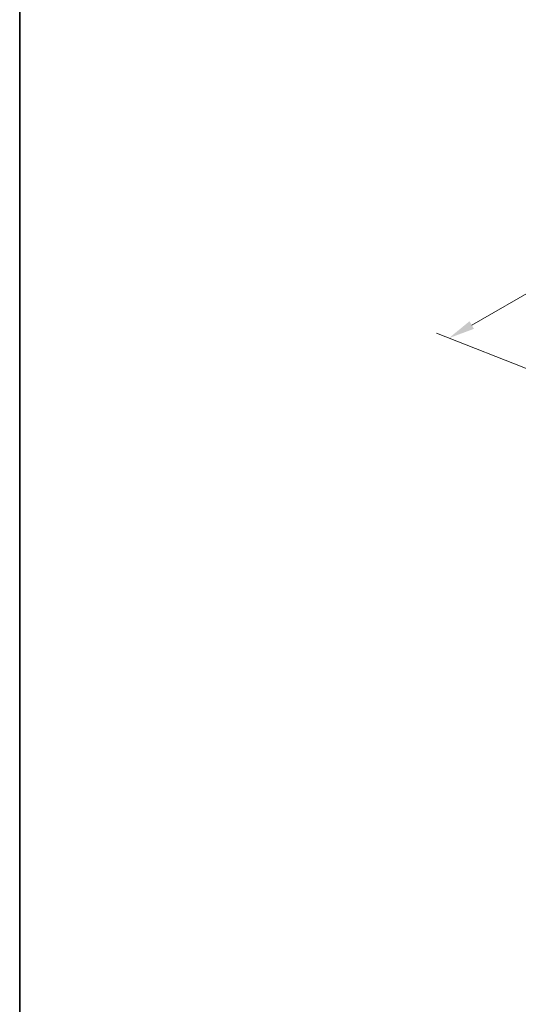
# Model space of a CAD drawing. Units: millimetres. Extents: x 29 to 4174, y 16 to 718.
# Drawn here: x 29 to 124, y 205 to 392 of the extents above; entities that cross this region are included whole.
import ezdxf

# ---------------------------------------------------------------- set-up
doc = ezdxf.new("R2010")
doc.units = ezdxf.units.MM
doc.header["$LTSCALE"] = 2
doc.layers.get('Defpoints').update_dxf_attribs({"lineweight": 25})
doc.layers.add('Border (ISO)', color=7, linetype='Continuous', lineweight=35)
doc.layers.add('Dimension (ISO)', color=7, linetype='Continuous', lineweight=18)
doc.styles.add('Note Text (TK)', font='MS PGothic.ttf')
doc.dimstyles.new('Default - Method 1b (TK)', dxfattribs={"dimscale": 2, "dimtxt": 2.5, "dimasz": 2.5, "dimexe": 1, "dimexo": 1.5, "dimgap": 1, "dimtad": 1, "dimtoh": 1, "dimrnd": 1e-08, "dimdsep": 46, "dimtxsty": 'Note Text (TK)', "dimcen": 0.09, "dimdle": 5, "dimclrd": 100, "dimclre": 100, "dimclrt": 7, "dimadec": 1, "dimazin": 1, "dimtfac": 1, "dimtmove": 0, "dimatfit": 3, "dimfxl": 1, "dimtolj": 1, "dimlwd": -1, "dimlwe": -1, "dimarcsym": 0})

# ---------------------------------------------------------------- blocks, each defined once
blk = doc.blocks.new('図面枠 tk図枠')
at = {"layer": 'Border (ISO)'}
blk.add_line((14.5, 289), (14.5, 8), dxfattribs=at)
blk = doc.blocks.new('*D4')
at = {"layer": 'Defpoints', "color": 0}
for p in [(207.41, 387.02), (225.38, 379.97), (130.46, 323.42)]:
    blk.add_point(p, dxfattribs=at)
at = {"layer": 'Dimension (ISO)', "color": 100}
for p, q in [((221.8, 381.37), (205.03, 387.96)), ((114.87, 333.73), (203.08, 384.53)), ((126.88, 324.82), (108.16, 332.17))]:
    blk.add_line(p, q, dxfattribs=at)
for points in [[(202.66, 385.25), (203.5, 383.81), (207.41, 387.02)], [(114.46, 334.46), (115.29, 333.01), (110.54, 331.24)]]:
    blk.add_solid(points, dxfattribs=at)
at = {"layer": 'Dimension (ISO)', "color": 7, "insert": (156.23, 362.02), "char_height": 5, "attachment_point": 4, "rotation": 29.936, "style": 'Note Text (TK)'}
blk.add_mtext('\\A1;{\\H0.75x;\\Q-38.622;\\W0.816;137}', dxfattribs=at)

msp = doc.modelspace()

# ---------------------------------------------------------------- block references
at = {"xscale": 2, "yscale": 2, "zscale": 2}
msp.add_blockref('図面枠 tk図枠', (0, 0), dxfattribs=at)

# ---------------------------------------------------------------- dimensions: what is measured, and where the dimension line sits
at = {"layer": 'Dimension (ISO)', "color": 100}
dim = msp.add_linear_dim(base=(207.4135, 387.0245), p1=(130.4555, 323.417), p2=(225.3763, 379.9698), angle=209.935992, text='{\\H0.75x;\\Q-38.622;\\W0.816;137}', dimstyle='Default - Method 1b (TK)', override={"dimtoh": 0, "dimlfac": 1.246152, "dimtofl": 0, "dimatfit": 1}, dxfattribs=at)
dim.commit()
dim.dimension.update_dxf_attribs({"geometry": '*D4', "text_midpoint": (160.9398, 360.262), "dimtype": 160})

doc.saveas('drawing.dxf')
